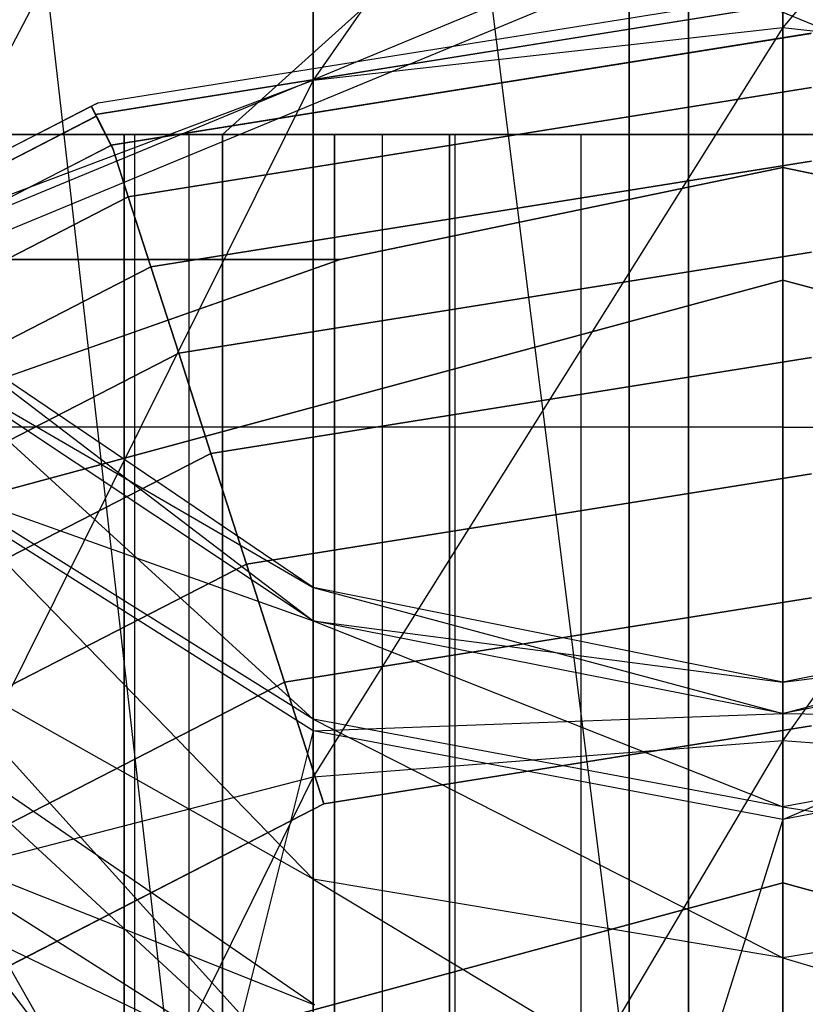
# Model space of a CAD drawing. Extents: x -2230 to 5741, y 0 to 4946.
# Drawn here: x 790 to 796, y 3050 to 3057 of the extents above; entities that cross this region are included whole.
import ezdxf

# ---------------------------------------------------------------- set-up
doc = ezdxf.new("R2010")
doc.units = 0
doc.layers.get('0').update_dxf_attribs({"linetype": 'CONTINUOUS'})

msp = doc.modelspace()

# ---------------------------------------------------------------- linework, layer by layer
at = {"color": 0}
for p, q in [((795.720689, 3067.501026, 1317.264318), (795.720689, 3041.268845, 1375.848169)), ((795.720689, 3067.501026, 1182.735682), (795.720689, 3041.268845, 1124.151831)), ((792.500037, 3066.89421, 1317.037208), (792.500037, 3041.268845, 1374.265868)), ((792.500037, 3066.89421, 1317.037208), (795.720689, 3041.268845, 1375.848169)), ((792.500037, 3066.89421, 1182.962792), (792.500037, 3041.268845, 1125.734132)), ((792.500037, 3066.89421, 1182.962792), (795.720689, 3041.268845, 1124.151831)), ((789.7697, 3065.166144, 1316.390455), (792.500037, 3041.268845, 1374.265868)), ((789.7697, 3065.166144, 1183.609545), (792.500037, 3041.268845, 1125.734132)), ((795.720689, 3061.279967, 1286.686438), (792.500037, 3056.630532, 1283.705065)), ((795.720689, 3061.279967, 1213.313562), (792.500037, 3056.630532, 1216.294935)), ((795.720689, 3056.991483, 1283.164481), (795.720689, 3061.279967, 1286.686438)), ((795.720689, 3056.991483, 1216.835519), (795.720689, 3061.279967, 1213.313562)), ((792.500037, 3060.820563, 1287.146166), (789.7697, 3055.602629, 1285.244517)), ((792.500037, 3060.820563, 1212.853834), (789.7697, 3055.602629, 1214.755483)), ((792.500037, 3056.630532, 1283.705065), (792.500037, 3060.820563, 1287.146166)), ((792.500037, 3056.630532, 1216.294935), (792.500037, 3060.820563, 1212.853834)), ((798.941341, 3060.820563, 1287.146166), (795.720689, 3056.991483, 1283.164481)), ((798.941341, 3060.820563, 1212.853834), (795.720689, 3056.991483, 1216.835519)), ((791.876783, 3056.258246, 2081.455574), (793.542476, 3057.757186, 2075.177056)), ((791.876783, 3056.258246, 2052.477799), (793.542476, 3057.757186, 2058.756317)), ((791.876783, 3056.258246, 416.776787), (793.542476, 3057.757186, 423.055305)), ((791.876783, 3056.258246, 445.754562), (793.542476, 3057.757186, 439.476044)), ((795.720689, 3057.757186, 2066.966687), (795.720689, 3056.258246, 2066.966687)), ((795.720689, 3057.757186, 2066.966687), (795.720689, 3056.258246, 2066.966687)), ((795.720689, 3057.757186, 2066.966687), (795.720689, 3056.258246, 2066.966687)), ((795.720689, 3057.757186, 2066.966687), (795.720689, 3056.258246, 2066.966687)), ((795.720689, 3057.757186, 2066.966687), (795.720689, 3056.258246, 2066.966687)), ((795.720689, 3057.757186, 2066.966687), (795.720689, 3056.258246, 2066.966687)), ((795.720689, 3057.757186, 2066.966687), (795.720689, 3056.258246, 2066.966687)), ((795.720689, 3057.757186, 2066.966687), (795.720689, 3056.258246, 2066.966687)), ((795.720689, 3057.757186, 2066.966687), (795.720689, 3056.258246, 2066.966687)), ((795.720689, 3057.757186, 2066.966687), (795.720689, 3056.258246, 2066.966687)), ((795.720689, 3057.757186, 2066.966687), (795.720689, 3056.258246, 2066.966687)), ((795.720689, 3057.757186, 2066.966687), (795.720689, 3056.258246, 2066.966687)), ((795.720689, 3056.258246, 2051.966687), (795.720689, 3057.757186, 2058.466687)), ((795.720689, 3057.757186, 2066.966687), (795.720689, 3056.258246, 2066.966687)), ((795.720689, 3057.757186, 2066.966687), (795.720689, 3056.258246, 2066.966687)), ((795.720689, 3057.757186, 2066.966687), (795.720689, 3056.258246, 2066.966687)), ((795.720689, 3057.757186, 2066.966687), (795.720689, 3056.258246, 2066.966687)), ((795.720689, 3057.757186, 2066.966687), (795.720689, 3056.258246, 2066.966687)), ((795.720689, 3057.757186, 2066.966687), (795.720689, 3056.258246, 2066.966687)), ((795.720689, 3057.757186, 2066.966687), (795.720689, 3056.258246, 2066.966687)), ((795.720689, 3057.757186, 2066.966687), (795.720689, 3056.258246, 2066.966687)), ((795.720689, 3057.757186, 2066.966687), (795.720689, 3056.258246, 2066.966687)), ((795.720689, 3057.757186, 2066.966687), (795.720689, 3056.258246, 2066.966687)), ((795.720689, 3057.757186, 2066.966687), (795.720689, 3056.258246, 2066.966687)), ((795.720689, 3057.757186, 2066.966687), (795.720689, 3056.258246, 2066.966687)), ((795.720689, 3056.258246, 2081.966687), (795.720689, 3057.757186, 2075.466687)), ((795.720689, 3057.757186, 431.265675), (795.720689, 3056.258246, 431.265675)), ((795.720689, 3057.757186, 431.265675), (795.720689, 3056.258246, 431.265675)), ((795.720689, 3057.757186, 431.265675), (795.720689, 3056.258246, 431.265675)), ((795.720689, 3057.757186, 431.265675), (795.720689, 3056.258246, 431.265675)), ((795.720689, 3057.757186, 431.265675), (795.720689, 3056.258246, 431.265675)), ((795.720689, 3057.757186, 431.265675), (795.720689, 3056.258246, 431.265675)), ((795.720689, 3057.757186, 431.265675), (795.720689, 3056.258246, 431.265675)), ((795.720689, 3057.757186, 431.265675), (795.720689, 3056.258246, 431.265675)), ((795.720689, 3057.757186, 431.265675), (795.720689, 3056.258246, 431.265675)), ((795.720689, 3057.757186, 431.265675), (795.720689, 3056.258246, 431.265675)), ((795.720689, 3057.757186, 431.265675), (795.720689, 3056.258246, 431.265675)), ((795.720689, 3057.757186, 431.265675), (795.720689, 3056.258246, 431.265675)), ((795.720689, 3056.258246, 446.265675), (795.720689, 3057.757186, 439.765675)), ((795.720689, 3057.757186, 431.265675), (795.720689, 3056.258246, 431.265675)), ((795.720689, 3057.757186, 431.265675), (795.720689, 3056.258246, 431.265675)), ((795.720689, 3057.757186, 431.265675), (795.720689, 3056.258246, 431.265675)), ((795.720689, 3057.757186, 431.265675), (795.720689, 3056.258246, 431.265675)), ((795.720689, 3057.757186, 431.265675), (795.720689, 3056.258246, 431.265675)), ((795.720689, 3057.757186, 431.265675), (795.720689, 3056.258246, 431.265675)), ((795.720689, 3057.757186, 431.265675), (795.720689, 3056.258246, 431.265675)), ((795.720689, 3057.757186, 431.265675), (795.720689, 3056.258246, 431.265675)), ((795.720689, 3057.757186, 431.265675), (795.720689, 3056.258246, 431.265675)), ((795.720689, 3057.757186, 431.265675), (795.720689, 3056.258246, 431.265675)), ((795.720689, 3057.757186, 431.265675), (795.720689, 3056.258246, 431.265675)), ((795.720689, 3057.757186, 431.265675), (795.720689, 3056.258246, 431.265675)), ((795.720689, 3056.258246, 416.265675), (795.720689, 3057.757186, 422.765675)), ((794.668308, 3057.532301, 1946.056245), (783.168308, 3052.768845, 1946.056245)), ((794.668308, 3057.532301, 1978.583156), (783.168308, 3052.768845, 1978.583156)), ((794.668308, 3057.532301, 549.937412), (783.168308, 3052.768845, 549.937412)), ((794.668308, 3057.532301, 517.4105), (783.168308, 3052.768845, 517.4105)), ((795.07357, 3057.532301, 1687.104584), (783.57357, 3052.768845, 1687.104584)), ((795.07357, 3057.532301, 1719.631496), (783.57357, 3052.768845, 1719.631496)), ((795.07357, 3057.532301, 812.895416), (783.57357, 3052.768845, 812.895416)), ((795.07357, 3057.532301, 780.368504), (783.57357, 3052.768845, 780.368504)), ((794.668308, 3050.070564, 1941.070471), (794.668308, 3057.532301, 1946.056245)), ((806.168308, 3052.768845, 1946.056245), (794.668308, 3057.532301, 1946.056245)), ((806.168308, 3052.768845, 1978.583156), (794.668308, 3057.532301, 1978.583156)), ((794.668308, 3057.532301, 1978.583156), (794.668308, 3050.070564, 1983.56893)), ((794.668308, 3050.070564, 554.923185), (794.668308, 3057.532301, 549.937412)), ((806.168308, 3052.768845, 549.937412), (794.668308, 3057.532301, 549.937412)), ((806.168308, 3052.768845, 517.4105), (794.668308, 3057.532301, 517.4105)), ((794.668308, 3057.532301, 517.4105), (794.668308, 3050.070564, 512.424726)), ((795.07357, 3050.070564, 1682.11881), (795.07357, 3057.532301, 1687.104584)), ((795.07357, 3057.532301, 1719.631496), (795.07357, 3050.070564, 1724.617269)), ((795.07357, 3050.070564, 817.88119), (795.07357, 3057.532301, 812.895416)), ((795.07357, 3057.532301, 780.368504), (795.07357, 3050.070564, 775.382731)), ((791.023319, 3056.474997, 1387.005807), (795.874921, 3057.250539, 1387.005807)), ((791.023319, 3056.474997, 1112.994193), (795.874921, 3057.250539, 1112.994193)), ((791.023319, 3056.474997, 1362.005807), (795.867241, 3057.249311, 1362.005807)), ((791.023319, 3056.474997, 1137.994193), (795.867241, 3057.249311, 1137.994193)), ((795.886687, 3057.175566, 1387.874048), (791.005101, 3056.395231, 1387.874048)), ((795.886687, 3057.175566, 1112.125952), (791.005101, 3056.395231, 1112.125952)), ((791.007224, 3056.39557, 1361.137566), (795.879006, 3057.174338, 1361.137566)), ((791.007224, 3056.39557, 1138.862434), (795.879006, 3057.174338, 1138.862434)), ((792.500037, 3056.630532, 1283.705065), (795.720689, 3056.991483, 1283.164481)), ((795.720689, 3056.991483, 1283.164481), (792.500037, 3051.850159, 1281.148095)), ((792.500037, 3056.630532, 1216.294935), (795.720689, 3056.991483, 1216.835519)), ((795.720689, 3056.991483, 1216.835519), (792.500037, 3051.850159, 1218.851905)), ((795.720689, 3052.098787, 1280.547431), (795.720689, 3056.991483, 1283.164481)), ((795.720689, 3056.991483, 1283.164481), (798.941341, 3056.630532, 1283.705065)), ((795.720689, 3052.098787, 1219.452569), (795.720689, 3056.991483, 1216.835519)), ((795.720689, 3056.991483, 1216.835519), (798.941341, 3056.630532, 1216.294935)), ((795.918712, 3056.952459, 1388.715907), (791.111716, 3056.184047, 1388.715907)), ((795.918712, 3056.952459, 1111.284093), (791.111716, 3056.184047, 1111.284093)), ((791.113838, 3056.184387, 1360.295706), (795.913945, 3056.951697, 1360.295706)), ((791.113838, 3056.184387, 1139.704294), (795.913945, 3056.951697, 1139.704294)), ((789.7697, 3055.602629, 1285.244517), (792.500037, 3056.630532, 1283.705065)), ((792.500037, 3056.630532, 1283.705065), (789.7697, 3051.142128, 1282.858643)), ((789.7697, 3055.602629, 1214.755483), (792.500037, 3056.630532, 1216.294935)), ((792.500037, 3056.630532, 1216.294935), (789.7697, 3051.142128, 1217.141357)), ((792.500037, 3051.850159, 1281.148095), (792.500037, 3056.630532, 1283.705065)), ((792.500037, 3051.850159, 1218.851905), (792.500037, 3056.630532, 1216.294935)), ((798.941341, 3056.630532, 1283.705065), (795.720689, 3052.098787, 1280.547431)), ((798.941341, 3056.630532, 1216.294935), (795.720689, 3052.098787, 1219.452569)), ((791.230829, 3055.830424, 1359.505807), (795.918712, 3056.579795, 1359.505807)), ((795.918712, 3056.579795, 1389.505807), (791.230829, 3055.830424, 1389.505807)), ((791.230829, 3055.830424, 1140.494193), (795.918712, 3056.579795, 1140.494193)), ((795.918712, 3056.579795, 1110.494193), (791.230829, 3055.830424, 1110.494193)), ((786.607121, 3054.20397, 1362.005807), (790.978707, 3056.452055, 1362.005807)), ((786.607121, 3054.20397, 1137.994193), (790.978707, 3056.452055, 1137.994193)), ((786.607121, 3054.20397, 1387.005807), (790.976886, 3056.451119, 1387.005807)), ((786.607121, 3054.20397, 1112.994193), (790.976886, 3056.451119, 1112.994193)), ((790.976886, 3056.451119, 1387.19171), (791.023319, 3056.474997, 1387.005807)), ((790.976886, 3056.451119, 1112.80829), (791.023319, 3056.474997, 1112.994193)), ((790.976886, 3056.451119, 1387.005807), (790.976886, 3056.451119, 1387.19171)), ((791.011031, 3056.383485, 1387.874048), (790.976886, 3056.451119, 1387.005807)), ((790.976886, 3056.451119, 1387.19171), (791.005101, 3056.395231, 1387.874048)), ((790.976886, 3056.451119, 1112.994193), (790.976886, 3056.451119, 1112.80829)), ((791.011031, 3056.383485, 1112.125952), (790.976886, 3056.451119, 1112.994193)), ((790.976886, 3056.451119, 1112.80829), (791.005101, 3056.395231, 1112.125952)), ((791.023319, 3056.474997, 1362.005807), (790.978707, 3056.452055, 1361.827195)), ((791.023319, 3056.474997, 1137.994193), (790.978707, 3056.452055, 1138.172805)), ((790.978707, 3056.452055, 1362.005807), (791.012852, 3056.384421, 1361.137566)), ((790.978707, 3056.452055, 1361.827195), (790.978707, 3056.452055, 1362.005807)), ((791.007224, 3056.39557, 1361.137566), (790.978707, 3056.452055, 1361.827195)), ((790.978707, 3056.452055, 1137.994193), (791.012852, 3056.384421, 1138.862434)), ((790.978707, 3056.452055, 1138.172805), (790.978707, 3056.452055, 1137.994193)), ((791.007224, 3056.39557, 1138.862434), (790.978707, 3056.452055, 1138.172805)), ((791.023319, 3056.474997, 1387.005807), (791.023319, 3056.474997, 1362.005807)), ((791.023319, 3056.474997, 1112.994193), (791.023319, 3056.474997, 1137.994193)), ((786.615629, 3054.123153, 1361.137566), (791.012852, 3056.384421, 1361.137566)), ((786.615629, 3054.123153, 1138.862434), (791.012852, 3056.384421, 1138.862434)), ((791.011031, 3056.383485, 1387.874048), (786.616132, 3054.123411, 1387.874048)), ((791.011031, 3056.383485, 1112.125952), (786.616132, 3054.123411, 1112.125952)), ((791.005101, 3056.395231, 1387.874048), (791.111716, 3056.184047, 1388.715907)), ((791.005101, 3056.395231, 1112.125952), (791.111716, 3056.184047, 1111.284093)), ((791.113838, 3056.184387, 1360.295706), (791.007224, 3056.39557, 1361.137566)), ((791.113838, 3056.184387, 1139.704294), (791.007224, 3056.39557, 1138.862434)), ((791.112428, 3056.182637, 1388.715907), (791.011031, 3056.383485, 1387.874048)), ((791.112428, 3056.182637, 1111.284093), (791.011031, 3056.383485, 1112.125952)), ((791.012852, 3056.384421, 1361.137566), (791.114249, 3056.183574, 1360.295706)), ((791.012852, 3056.384421, 1138.862434), (791.114249, 3056.183574, 1139.704294)), ((795.720689, 3056.258246, 2097.966687), (778.393693, 3056.258246, 2097.966687)), ((795.720689, 3056.258246, 400.265675), (778.393693, 3056.258246, 400.265675)), ((795.720689, 3056.258246, 2066.966687), (780.868978, 3056.258246, 2066.966687)), ((795.720689, 3056.258246, 431.265675), (780.868978, 3056.258246, 431.265675)), ((795.720689, 3056.258246, 2066.966687), (781.375038, 3056.258246, 2070.848972)), ((795.720689, 3056.258246, 2066.966687), (781.375038, 3056.258246, 2063.084401)), ((795.720689, 3056.258246, 431.265675), (781.375038, 3056.258246, 427.383389)), ((795.720689, 3056.258246, 431.265675), (781.375038, 3056.258246, 435.14796)), ((795.720689, 3056.258246, 2066.966687), (782.85873, 3056.258246, 2074.466687)), ((795.720689, 3056.258246, 2066.966687), (782.85873, 3056.258246, 2059.466687)), ((795.720689, 3056.258246, 431.265675), (782.85873, 3056.258246, 423.765675)), ((795.720689, 3056.258246, 431.265675), (782.85873, 3056.258246, 438.765675)), ((795.720689, 3056.258246, 2066.966687), (785.218943, 3056.258246, 2077.573288)), ((795.720689, 3056.258246, 2066.966687), (785.218943, 3056.258246, 2056.360085)), ((795.720689, 3056.258246, 431.265675), (785.218943, 3056.258246, 420.659073)), ((795.720689, 3056.258246, 431.265675), (785.218943, 3056.258246, 441.872276)), ((788.294833, 3056.258246, 2053.976306), (791.876783, 3056.258246, 2052.477799)), ((795.720689, 3056.258246, 2066.966687), (788.294833, 3056.258246, 2079.957068)), ((791.876783, 3056.258246, 2081.455574), (788.294833, 3056.258246, 2079.957068)), ((795.720689, 3056.258246, 2066.966687), (788.294833, 3056.258246, 2053.976306)), ((788.294833, 3056.258246, 2053.976306), (791.876783, 3056.258246, 2052.477799)), ((791.876783, 3056.258246, 445.754562), (788.294833, 3056.258246, 444.256056)), ((795.720689, 3056.258246, 431.265675), (788.294833, 3056.258246, 418.275294)), ((791.876783, 3056.258246, 416.776787), (788.294833, 3056.258246, 418.275294)), ((795.720689, 3056.258246, 431.265675), (788.294833, 3056.258246, 444.256056)), ((788.294833, 3056.258246, 444.256056), (791.876783, 3056.258246, 445.754562)), ((789.078802, 3056.258246, 2080.383094), (791.2028, 3056.258246, 2081.25581)), ((791.2028, 3056.258246, 416.976551), (789.078802, 3056.258246, 417.849267)), ((791.273799, 3056.258246, 2052.654862), (789.178903, 3056.258246, 2053.500203)), ((789.272994, 3056.258246, 2046.507954), (795.720689, 3056.258246, 2044.76305)), ((795.720689, 3056.258246, 453.469312), (789.272994, 3056.258246, 451.724407)), ((792.645564, 3056.258246, 2078.557796), (789.780004, 3056.258246, 2077.358991)), ((792.645564, 3056.258246, 2055.375577), (789.780004, 3056.258246, 2056.574382)), ((789.780004, 3056.258246, 420.87337), (792.645564, 3056.258246, 419.674565)), ((789.780004, 3056.258246, 441.65798), (792.645564, 3056.258246, 442.856785)), ((790.376388, 3056.258246, 441.983195), (791.647594, 3056.258246, 442.538516)), ((791.2028, 3046.265312, 2081.25581), (791.2028, 3056.258246, 2081.25581)), ((791.2028, 3056.258246, 2081.25581), (793.434495, 3056.258246, 2081.787902)), ((791.2028, 3056.258246, 416.976551), (791.2028, 3046.265312, 416.976551)), ((793.434495, 3056.258246, 416.444459), (791.2028, 3056.258246, 416.976551)), ((793.471295, 3056.258246, 2052.139729), (791.273799, 3056.258246, 2052.654862)), ((791.273799, 3056.258246, 2052.654862), (791.273799, 3041.268845, 2052.654862)), ((791.647594, 3056.258246, 442.538516), (792.974148, 3056.258246, 442.940653)), ((791.647594, 3041.268845, 442.538516), (791.647594, 3056.258246, 442.538516)), ((791.876783, 3056.258246, 2052.477799), (795.720689, 3056.258246, 2051.966687)), ((791.876783, 3046.265312, 2052.477799), (791.876783, 3056.258246, 2052.477799)), ((795.720689, 3056.258246, 2066.966687), (791.876783, 3056.258246, 2081.455574)), ((795.720689, 3056.258246, 2081.966687), (791.876783, 3056.258246, 2081.455574)), ((795.720689, 3056.258246, 2066.966687), (791.876783, 3056.258246, 2052.477799)), ((791.876783, 3056.258246, 2052.477799), (795.720689, 3056.258246, 2051.966687)), ((795.720689, 3056.258246, 446.265675), (791.876783, 3056.258246, 445.754562)), ((791.876783, 3056.258246, 445.754562), (791.876783, 3046.265312, 445.754562)), ((795.720689, 3056.258246, 431.265675), (791.876783, 3056.258246, 416.776787)), ((795.720689, 3056.258246, 416.265675), (791.876783, 3056.258246, 416.776787)), ((795.720689, 3056.258246, 431.265675), (791.876783, 3056.258246, 445.754562)), ((791.876783, 3056.258246, 445.754562), (795.720689, 3056.258246, 446.265675)), ((792.645564, 3046.265312, 2078.557796), (792.645564, 3056.258246, 2078.557796)), ((795.720689, 3056.258246, 2078.966687), (792.645564, 3056.258246, 2078.557796)), ((795.720689, 3056.258246, 2054.966687), (792.645564, 3056.258246, 2055.375577)), ((792.645564, 3046.265312, 2055.375577), (792.645564, 3056.258246, 2055.375577)), ((792.645564, 3056.258246, 419.674565), (792.645564, 3046.265312, 419.674565)), ((792.645564, 3056.258246, 419.674565), (795.720689, 3056.258246, 419.265675)), ((792.645564, 3056.258246, 442.856785), (795.720689, 3056.258246, 443.265675)), ((792.645564, 3056.258246, 442.856785), (792.645564, 3046.265312, 442.856785)), ((792.974148, 3056.258246, 442.940653), (794.338024, 3056.258246, 443.184142)), ((792.974148, 3041.268845, 442.940653), (792.974148, 3056.258246, 442.940653)), ((793.434495, 3046.265312, 2081.787902), (793.434495, 3056.258246, 2081.787902)), ((793.434495, 3056.258246, 2081.787902), (795.720689, 3056.258246, 2081.966687)), ((793.434495, 3056.258246, 416.444459), (793.434495, 3046.265312, 416.444459)), ((795.720689, 3056.258246, 416.265675), (793.434495, 3056.258246, 416.444459)), ((795.720689, 3056.258246, 2051.966687), (793.471295, 3056.258246, 2052.139729)), ((793.471295, 3056.258246, 2052.139729), (793.471295, 3041.268845, 2052.139729)), ((794.338024, 3056.258246, 443.184142), (795.720689, 3056.258246, 443.265675)), ((794.338024, 3041.268845, 443.184142), (794.338024, 3056.258246, 443.184142)), ((795.720689, 3056.258246, 2044.76305), (802.168384, 3056.258246, 2046.507954)), ((797.970083, 3056.258246, 2052.139729), (795.720689, 3056.258246, 2051.966687)), ((795.720689, 3056.258246, 2051.966687), (795.720689, 3041.268845, 2051.966687)), ((795.720689, 3056.030999, 2044.466687), (795.720689, 3056.258246, 2044.76305)), ((795.720689, 3046.265312, 2078.966687), (795.720689, 3056.258246, 2078.966687)), ((798.795814, 3056.258246, 2078.557796), (795.720689, 3056.258246, 2078.966687)), ((795.720689, 3046.265312, 2081.966687), (795.720689, 3056.258246, 2081.966687)), ((795.720689, 3056.258246, 2081.966687), (798.006883, 3056.258246, 2081.787902)), ((795.720689, 3056.258246, 2051.966687), (799.564595, 3056.258246, 2052.477799)), ((798.795814, 3056.258246, 2055.375577), (795.720689, 3056.258246, 2054.966687)), ((795.720689, 3046.265312, 2051.966687), (795.720689, 3056.258246, 2051.966687)), ((795.720689, 3046.265312, 2054.966687), (795.720689, 3056.258246, 2054.966687)), ((795.720689, 3056.258246, 2066.966687), (795.720689, 3056.258246, 2066.966687)), ((795.720689, 3056.258246, 2066.966687), (795.720689, 3056.258246, 2066.966687)), ((795.720689, 3056.258246, 2066.966687), (795.720689, 3056.258246, 2066.966687)), ((795.720689, 3056.258246, 2066.966687), (795.720689, 3056.258246, 2066.966687)), ((795.720689, 3056.258246, 2066.966687), (795.720689, 3056.258246, 2066.966687)), ((795.720689, 3056.258246, 2066.966687), (795.720689, 3056.258246, 2066.966687)), ((795.720689, 3056.258246, 2066.966687), (795.720689, 3056.258246, 2066.966687)), ((795.720689, 3056.258246, 2066.966687), (795.720689, 3056.258246, 2066.966687)), ((795.720689, 3056.258246, 2066.966687), (795.720689, 3056.258246, 2066.966687)), ((795.720689, 3056.258246, 2066.966687), (795.720689, 3056.258246, 2066.966687)), ((795.720689, 3056.258246, 2066.966687), (795.720689, 3056.258246, 2066.966687)), ((795.720689, 3056.258246, 2066.966687), (795.720689, 3056.258246, 2066.966687)), ((795.720689, 3056.258246, 2066.966687), (795.720689, 3056.258246, 2051.966687)), ((795.720689, 3056.258246, 2066.966687), (795.720689, 3056.258246, 2066.966687)), ((795.720689, 3056.258246, 2066.966687), (799.564595, 3056.258246, 2052.477799)), ((795.720689, 3056.258246, 2051.966687), (799.564595, 3056.258246, 2052.477799)), ((795.720689, 3056.258246, 2066.966687), (795.720689, 3056.258246, 2066.966687)), ((795.720689, 3056.258246, 2066.966687), (803.146545, 3056.258246, 2053.976306)), ((795.720689, 3056.258246, 2066.966687), (795.720689, 3056.258246, 2066.966687)), ((795.720689, 3056.258246, 2066.966687), (806.222435, 3056.258246, 2056.360085)), ((795.720689, 3056.258246, 2066.966687), (795.720689, 3056.258246, 2066.966687)), ((795.720689, 3056.258246, 2066.966687), (808.582648, 3056.258246, 2059.466687)), ((795.720689, 3056.258246, 2066.966687), (795.720689, 3056.258246, 2066.966687)), ((795.720689, 3056.258246, 2066.966687), (810.06634, 3056.258246, 2063.084401)), ((795.720689, 3056.258246, 2066.966687), (795.720689, 3056.258246, 2066.966687)), ((795.720689, 3056.258246, 2066.966687), (810.5724, 3056.258246, 2066.966687)), ((795.720689, 3056.258246, 2066.966687), (795.720689, 3056.258246, 2066.966687)), ((795.720689, 3056.258246, 2066.966687), (810.06634, 3056.258246, 2070.848972)), ((795.720689, 3056.258246, 2066.966687), (795.720689, 3056.258246, 2066.966687)), ((795.720689, 3056.258246, 2066.966687), (808.582648, 3056.258246, 2074.466687)), ((795.720689, 3056.258246, 2066.966687), (795.720689, 3056.258246, 2066.966687)), ((795.720689, 3056.258246, 2066.966687), (806.222435, 3056.258246, 2077.573288)), ((795.720689, 3056.258246, 2066.966687), (795.720689, 3056.258246, 2066.966687)), ((795.720689, 3056.258246, 2066.966687), (803.146545, 3056.258246, 2079.957068)), ((795.720689, 3056.258246, 2066.966687), (795.720689, 3056.258246, 2066.966687)), ((795.720689, 3056.258246, 2066.966687), (799.564595, 3056.258246, 2081.455574)), ((795.720689, 3056.258246, 2066.966687), (795.720689, 3056.258246, 2066.966687)), ((795.720689, 3056.258246, 2066.966687), (795.720689, 3056.258246, 2081.966687)), ((799.564595, 3056.258246, 2081.455574), (795.720689, 3056.258246, 2081.966687)), ((795.720689, 3056.258246, 2097.966687), (795.720689, 3054.250047, 2105.466687)), ((795.720689, 3054.250047, 2090.466687), (795.720689, 3056.258246, 2097.966687)), ((795.720689, 3056.258246, 2097.966687), (813.047685, 3056.258246, 2097.966687)), ((795.720689, 3041.268845, 2097.966687), (795.720689, 3056.258246, 2097.966687)), ((795.720689, 3056.258246, 2097.966687), (795.720689, 3054.250047, 2105.466687)), ((795.720689, 3054.250047, 2090.466687), (795.720689, 3056.258246, 2097.966687)), ((795.720689, 3041.268845, 2097.966687), (795.720689, 3056.258246, 2097.966687)), ((795.720689, 3056.258246, 443.265675), (797.103354, 3056.258246, 443.184142)), ((802.168384, 3056.258246, 451.724407), (795.720689, 3056.258246, 453.469312)), ((795.720689, 3041.268845, 443.265675), (795.720689, 3056.258246, 443.265675)), ((795.720689, 3056.258246, 453.469312), (795.720689, 3056.030999, 453.765675)), ((795.720689, 3056.258246, 419.265675), (795.720689, 3046.265312, 419.265675)), ((795.720689, 3056.258246, 419.265675), (798.795814, 3056.258246, 419.674565)), ((795.720689, 3056.258246, 416.265675), (795.720689, 3046.265312, 416.265675)), ((798.006883, 3056.258246, 416.444459), (795.720689, 3056.258246, 416.265675)), ((795.720689, 3056.258246, 443.265675), (798.795814, 3056.258246, 442.856785)), ((799.564595, 3056.258246, 445.754562), (795.720689, 3056.258246, 446.265675)), ((795.720689, 3056.258246, 446.265675), (795.720689, 3046.265312, 446.265675)), ((795.720689, 3056.258246, 443.265675), (795.720689, 3046.265312, 443.265675)), ((795.720689, 3056.258246, 431.265675), (795.720689, 3056.258246, 431.265675)), ((795.720689, 3056.258246, 431.265675), (795.720689, 3056.258246, 431.265675)), ((795.720689, 3056.258246, 431.265675), (795.720689, 3056.258246, 431.265675)), ((795.720689, 3056.258246, 431.265675), (795.720689, 3056.258246, 431.265675)), ((795.720689, 3056.258246, 431.265675), (795.720689, 3056.258246, 431.265675)), ((795.720689, 3056.258246, 431.265675), (795.720689, 3056.258246, 431.265675)), ((795.720689, 3056.258246, 431.265675), (795.720689, 3056.258246, 431.265675)), ((795.720689, 3056.258246, 431.265675), (795.720689, 3056.258246, 431.265675)), ((795.720689, 3056.258246, 431.265675), (795.720689, 3056.258246, 431.265675)), ((795.720689, 3056.258246, 431.265675), (795.720689, 3056.258246, 431.265675)), ((795.720689, 3056.258246, 431.265675), (795.720689, 3056.258246, 431.265675)), ((795.720689, 3056.258246, 431.265675), (795.720689, 3056.258246, 431.265675)), ((795.720689, 3056.258246, 431.265675), (795.720689, 3056.258246, 446.265675)), ((795.720689, 3056.258246, 431.265675), (795.720689, 3056.258246, 431.265675)), ((795.720689, 3056.258246, 431.265675), (799.564595, 3056.258246, 445.754562)), ((795.720689, 3056.258246, 446.265675), (799.564595, 3056.258246, 445.754562)), ((795.720689, 3056.258246, 431.265675), (795.720689, 3056.258246, 431.265675)), ((795.720689, 3056.258246, 431.265675), (803.146545, 3056.258246, 444.256056)), ((795.720689, 3056.258246, 431.265675), (795.720689, 3056.258246, 431.265675)), ((795.720689, 3056.258246, 431.265675), (806.222435, 3056.258246, 441.872276)), ((795.720689, 3056.258246, 431.265675), (795.720689, 3056.258246, 431.265675)), ((795.720689, 3056.258246, 431.265675), (808.582648, 3056.258246, 438.765675)), ((795.720689, 3056.258246, 431.265675), (795.720689, 3056.258246, 431.265675)), ((795.720689, 3056.258246, 431.265675), (810.06634, 3056.258246, 435.14796)), ((795.720689, 3056.258246, 431.265675), (795.720689, 3056.258246, 431.265675)), ((795.720689, 3056.258246, 431.265675), (810.5724, 3056.258246, 431.265675)), ((795.720689, 3056.258246, 431.265675), (795.720689, 3056.258246, 431.265675)), ((795.720689, 3056.258246, 431.265675), (810.06634, 3056.258246, 427.383389)), ((795.720689, 3056.258246, 431.265675), (795.720689, 3056.258246, 431.265675)), ((795.720689, 3056.258246, 431.265675), (808.582648, 3056.258246, 423.765675)), ((795.720689, 3056.258246, 431.265675), (795.720689, 3056.258246, 431.265675)), ((795.720689, 3056.258246, 431.265675), (806.222435, 3056.258246, 420.659073)), ((795.720689, 3056.258246, 431.265675), (795.720689, 3056.258246, 431.265675)), ((795.720689, 3056.258246, 431.265675), (803.146545, 3056.258246, 418.275294)), ((795.720689, 3056.258246, 431.265675), (795.720689, 3056.258246, 431.265675)), ((795.720689, 3056.258246, 431.265675), (799.564595, 3056.258246, 416.776787)), ((795.720689, 3056.258246, 431.265675), (795.720689, 3056.258246, 431.265675)), ((795.720689, 3056.258246, 431.265675), (795.720689, 3056.258246, 416.265675)), ((799.564595, 3056.258246, 416.776787), (795.720689, 3056.258246, 416.265675)), ((795.720689, 3054.250047, 392.765675), (795.720689, 3056.258246, 400.265675)), ((795.720689, 3056.258246, 400.265675), (813.047685, 3056.258246, 400.265675)), ((795.720689, 3041.268845, 400.265675), (795.720689, 3056.258246, 400.265675)), ((795.720689, 3056.258246, 400.265675), (795.720689, 3054.250047, 407.765675)), ((795.720689, 3054.250047, 392.765675), (795.720689, 3056.258246, 400.265675)), ((795.720689, 3041.268845, 400.265675), (795.720689, 3056.258246, 400.265675)), ((795.720689, 3056.258246, 400.265675), (795.720689, 3054.250047, 407.765675)), ((786.781685, 3053.955556, 1360.295706), (791.114249, 3056.183574, 1360.295706)), ((786.781685, 3053.955556, 1139.704294), (791.114249, 3056.183574, 1139.704294)), ((791.112428, 3056.182637, 1388.715907), (786.782189, 3053.955815, 1388.715907)), ((791.112428, 3056.182637, 1111.284093), (786.782189, 3053.955815, 1111.284093)), ((791.111716, 3056.184047, 1388.715907), (791.12626, 3056.155237, 1388.781901)), ((791.111716, 3056.184047, 1111.284093), (791.12626, 3056.155237, 1111.218099)), ((791.12626, 3056.155237, 1388.781901), (791.112428, 3056.182637, 1388.715907)), ((791.12626, 3056.155237, 1111.218099), (791.112428, 3056.182637, 1111.284093)), ((791.122223, 3056.167779, 1360.257664), (791.113838, 3056.184387, 1360.295706)), ((791.122223, 3056.167779, 1139.742336), (791.113838, 3056.184387, 1139.704294)), ((791.114249, 3056.183574, 1360.295706), (791.122223, 3056.167779, 1360.257664)), ((791.114249, 3056.183574, 1139.704294), (791.122223, 3056.167779, 1139.742336)), ((791.122223, 3056.167779, 1360.257664), (791.230829, 3055.830424, 1359.505807)), ((791.122223, 3056.167779, 1139.742336), (791.230829, 3055.830424, 1140.494193)), ((791.230829, 3055.830424, 1389.505807), (791.12626, 3056.155237, 1388.781901)), ((791.230829, 3055.830424, 1110.494193), (791.12626, 3056.155237, 1111.218099)), ((791.385688, 3055.3494, 1358.791869), (795.918712, 3056.074017, 1358.791869)), ((795.918712, 3056.074017, 1390.219745), (791.385688, 3055.3494, 1390.219745)), ((791.385688, 3055.3494, 1141.208131), (795.918712, 3056.074017, 1141.208131)), ((795.918712, 3056.074017, 1109.780255), (791.385688, 3055.3494, 1109.780255)), ((792.684647, 3055.400988, 2044.466687), (795.720689, 3056.030999, 2044.466687)), ((795.720689, 3056.030999, 453.765675), (792.684647, 3055.400988, 453.765675)), ((795.720689, 3056.030999, 2044.466687), (798.756731, 3055.400988, 2044.466687)), ((798.756731, 3055.400988, 453.765675), (795.720689, 3056.030999, 453.765675)), ((787.001829, 3053.655664, 1359.505807), (791.230829, 3055.830424, 1359.505807)), ((791.230829, 3055.830424, 1389.505807), (787.001829, 3053.655664, 1389.505807)), ((787.001829, 3053.655664, 1140.494193), (791.230829, 3055.830424, 1140.494193)), ((791.230829, 3055.830424, 1110.494193), (787.001829, 3053.655664, 1110.494193)), ((791.230829, 3055.830424, 1359.505807), (791.385688, 3055.3494, 1358.791869)), ((791.385688, 3055.3494, 1390.219745), (791.230829, 3055.830424, 1389.505807)), ((791.230829, 3055.830424, 1140.494193), (791.385688, 3055.3494, 1141.208131)), ((791.385688, 3055.3494, 1109.780255), (791.230829, 3055.830424, 1110.494193)), ((791.576598, 3054.756392, 1358.175585), (795.918712, 3055.450492, 1358.175585)), ((795.918712, 3055.450492, 1390.836029), (791.576598, 3054.756392, 1390.836029)), ((791.576598, 3054.756392, 1141.824415), (795.918712, 3055.450492, 1141.824415)), ((795.918712, 3055.450492, 1109.163971), (791.576598, 3054.756392, 1109.163971)), ((787.296387, 3053.246481, 1358.791869), (791.385688, 3055.3494, 1358.791869)), ((791.385688, 3055.3494, 1390.219745), (787.296387, 3053.246481, 1390.219745)), ((787.296387, 3053.246481, 1141.208131), (791.385688, 3055.3494, 1141.208131)), ((791.385688, 3055.3494, 1109.780255), (787.296387, 3053.246481, 1109.780255)), ((788.106119, 3053.787351, 2044.466687), (792.684647, 3055.400988, 2044.466687)), ((792.684647, 3055.400988, 453.765675), (788.106119, 3053.787351, 453.765675)), ((788.719525, 3055.400988, 2045.539746), (792.684647, 3055.400988, 2044.466687)), ((792.684647, 3055.400988, 453.765675), (788.719525, 3055.400988, 452.692615)), ((791.385688, 3055.3494, 1358.791869), (791.576598, 3054.756392, 1358.175585)), ((791.576598, 3054.756392, 1390.836029), (791.385688, 3055.3494, 1390.219745)), ((791.385688, 3055.3494, 1141.208131), (791.576598, 3054.756392, 1141.824415)), ((791.576598, 3054.756392, 1109.163971), (791.385688, 3055.3494, 1109.780255)), ((795.720689, 3055.258952, 2000.466687), (788.78989, 3053.384633, 2000.466687)), ((788.78989, 3053.384633, 1996.466687), (795.720689, 3055.258952, 1996.466687)), ((788.78989, 3053.384633, 2000.466687), (795.720689, 3055.258952, 2000.466687)), ((795.720689, 3055.258952, 2044.466687), (788.78989, 3053.384633, 2044.466687)), ((788.78989, 3053.384633, 497.765675), (795.720689, 3055.258952, 497.765675)), ((795.720689, 3055.258952, 501.765675), (788.78989, 3053.384633, 501.765675)), ((795.720689, 3055.258952, 497.765675), (788.78989, 3053.384633, 497.765675)), ((788.78989, 3053.384633, 453.765675), (795.720689, 3055.258952, 453.765675)), ((795.720689, 3055.258952, 1996.466687), (795.720689, 3055.258952, 2000.466687)), ((802.651488, 3053.384633, 2000.466687), (795.720689, 3055.258952, 2000.466687)), ((795.720689, 3055.258952, 1996.466687), (802.651488, 3053.384633, 1996.466687)), ((795.720689, 3051.120774, 1992.466687), (795.720689, 3055.258952, 1996.466687)), ((795.720689, 3055.258952, 2000.466687), (795.720689, 3055.258952, 2044.466687)), ((795.720689, 3055.258952, 2000.466687), (802.651488, 3053.384633, 2000.466687)), ((802.651488, 3053.384633, 2044.466687), (795.720689, 3055.258952, 2044.466687)), ((795.720689, 3055.258952, 497.765675), (795.720689, 3055.258952, 501.765675)), ((795.720689, 3055.258952, 497.765675), (802.651488, 3053.384633, 497.765675)), ((802.651488, 3053.384633, 501.765675), (795.720689, 3055.258952, 501.765675)), ((795.720689, 3055.258952, 501.765675), (795.720689, 3051.120774, 505.765675)), ((802.651488, 3053.384633, 497.765675), (795.720689, 3055.258952, 497.765675)), ((795.720689, 3055.258952, 497.765675), (795.720689, 3055.258952, 453.765675)), ((802.651488, 3053.384633, 453.765675), (795.720689, 3055.258952, 453.765675)), ((792.500037, 3053.148356, 1306.71171), (789.7697, 3054.998532, 1306.71171)), ((789.7697, 3054.998532, 1306.71171), (792.500037, 3052.920095, 1304.392494)), ((792.500037, 3053.148356, 1193.28829), (789.7697, 3054.998532, 1193.28829)), ((789.7697, 3054.998532, 1193.28829), (792.500037, 3052.920095, 1195.607506)), ((787.65952, 3052.742038, 1358.175585), (791.576598, 3054.756392, 1358.175585)), ((791.576598, 3054.756392, 1390.836029), (787.65952, 3052.742038, 1390.836029)), ((787.65952, 3052.742038, 1141.824415), (791.576598, 3054.756392, 1141.824415)), ((791.576598, 3054.756392, 1109.163971), (787.65952, 3052.742038, 1109.163971)), ((791.576598, 3054.756392, 1358.175585), (791.797758, 3054.069419, 1357.67568)), ((791.797758, 3054.069419, 1391.335934), (791.576598, 3054.756392, 1390.836029)), ((791.576598, 3054.756392, 1141.824415), (791.797758, 3054.069419, 1142.32432)), ((791.797758, 3054.069419, 1108.664066), (791.576598, 3054.756392, 1109.163971)), ((792.500037, 3052.920095, 1304.392494), (789.7697, 3054.734719, 1304.031287)), ((789.7697, 3054.734719, 1304.031287), (792.500037, 3052.244082, 1302.162404)), ((792.500037, 3052.920095, 1309.030927), (789.7697, 3054.734719, 1309.392133)), ((789.7697, 3054.734719, 1309.392133), (792.500037, 3053.148356, 1306.71171)), ((792.500037, 3052.920095, 1195.607506), (789.7697, 3054.734719, 1195.968713)), ((789.7697, 3054.734719, 1195.968713), (792.500037, 3052.244082, 1197.837596)), ((792.500037, 3052.920095, 1190.969073), (789.7697, 3054.734719, 1190.607867)), ((789.7697, 3054.734719, 1190.607867), (792.500037, 3053.148356, 1193.28829)), ((791.797758, 3054.069419, 1357.67568), (795.918712, 3054.728165, 1357.67568)), ((795.918712, 3054.728165, 1391.335934), (791.797758, 3054.069419, 1391.335934)), ((791.797758, 3054.069419, 1142.32432), (795.918712, 3054.728165, 1142.32432)), ((795.918712, 3054.728165, 1108.664066), (791.797758, 3054.069419, 1108.664066)), ((795.720689, 3054.250047, 2105.466687), (778.393693, 3054.250047, 2105.466687)), ((795.720689, 3054.250047, 2090.466687), (778.393693, 3054.250047, 2090.466687)), ((795.720689, 3054.250047, 392.765675), (778.393693, 3054.250047, 392.765675)), ((795.720689, 3054.250047, 407.765675), (778.393693, 3054.250047, 407.765675)), ((795.720689, 3054.250047, 2105.466687), (813.047685, 3054.250047, 2105.466687)), ((795.720689, 3041.268845, 2097.966687), (795.720689, 3054.250047, 2105.466687)), ((795.720689, 3054.250047, 2105.466687), (795.720689, 3048.763546, 2110.957068)), ((795.720689, 3048.763546, 2084.976306), (795.720689, 3054.250047, 2090.466687)), ((795.720689, 3054.250047, 2090.466687), (813.047685, 3054.250047, 2090.466687)), ((795.720689, 3041.268845, 2097.966687), (795.720689, 3054.250047, 2090.466687)), ((795.720689, 3041.268845, 2097.966687), (795.720689, 3054.250047, 2105.466687)), ((795.720689, 3054.250047, 2105.466687), (795.720689, 3048.763546, 2110.957068)), ((795.720689, 3048.763546, 2084.976306), (795.720689, 3054.250047, 2090.466687)), ((795.720689, 3041.268845, 2097.966687), (795.720689, 3054.250047, 2090.466687)), ((795.720689, 3048.763546, 387.275294), (795.720689, 3054.250047, 392.765675)), ((795.720689, 3054.250047, 392.765675), (813.047685, 3054.250047, 392.765675)), ((795.720689, 3041.268845, 400.265675), (795.720689, 3054.250047, 392.765675)), ((795.720689, 3054.250047, 407.765675), (813.047685, 3054.250047, 407.765675)), ((795.720689, 3041.268845, 400.265675), (795.720689, 3054.250047, 407.765675)), ((795.720689, 3054.250047, 407.765675), (795.720689, 3048.763546, 413.256056)), ((795.720689, 3048.763546, 387.275294), (795.720689, 3054.250047, 392.765675)), ((795.720689, 3041.268845, 400.265675), (795.720689, 3054.250047, 392.765675)), ((795.720689, 3041.268845, 400.265675), (795.720689, 3054.250047, 407.765675)), ((795.720689, 3054.250047, 407.765675), (795.720689, 3048.763546, 413.256056)), ((788.080193, 3052.157664, 1357.67568), (791.797758, 3054.069419, 1357.67568)), ((791.797758, 3054.069419, 1391.335934), (788.080193, 3052.157664, 1391.335934)), ((788.080193, 3052.157664, 1142.32432), (791.797758, 3054.069419, 1142.32432)), ((791.797758, 3054.069419, 1108.664066), (788.080193, 3052.157664, 1108.664066)), ((791.797758, 3054.069419, 1357.67568), (792.04245, 3053.309353, 1357.307344)), ((792.04245, 3053.309353, 1391.70427), (791.797758, 3054.069419, 1391.335934)), ((791.797758, 3054.069419, 1142.32432), (792.04245, 3053.309353, 1142.692656)), ((792.04245, 3053.309353, 1108.29573), (791.797758, 3054.069419, 1108.664066)), ((792.500037, 3052.244082, 1302.162404), (789.7697, 3053.953421, 1301.453872)), ((789.7697, 3053.953421, 1301.453872), (792.500037, 3051.146298, 1300.107141)), ((792.500037, 3052.244082, 1197.837596), (789.7697, 3053.953421, 1198.546128)), ((789.7697, 3053.953421, 1198.546128), (792.500037, 3051.146298, 1199.892859)), ((792.04245, 3053.309353, 1357.307344), (795.918712, 3053.928985, 1357.307344)), ((795.918712, 3053.928985, 1391.70427), (792.04245, 3053.309353, 1391.70427)), ((792.04245, 3053.309353, 1142.692656), (795.918712, 3053.928985, 1142.692656)), ((795.918712, 3053.928985, 1108.29573), (792.04245, 3053.309353, 1108.29573)), ((792.500037, 3052.164268, 1311.524315), (789.7697, 3053.892334, 1312.171069)), ((789.7697, 3053.892334, 1312.171069), (792.500037, 3052.920095, 1309.030927)), ((792.500037, 3052.164268, 1188.475685), (789.7697, 3053.892334, 1187.828931)), ((789.7697, 3053.892334, 1187.828931), (792.500037, 3052.920095, 1190.969073)), ((790.839973, 3049.800866, 1992.466687), (788.78989, 3053.384633, 1996.466687)), ((790.839973, 3049.800866, 505.765675), (788.78989, 3053.384633, 501.765675)), ((788.545624, 3051.511113, 1357.307344), (792.04245, 3053.309353, 1357.307344)), ((792.04245, 3053.309353, 1391.70427), (788.545624, 3051.511113, 1391.70427)), ((788.545624, 3051.511113, 1142.692656), (792.04245, 3053.309353, 1142.692656)), ((792.04245, 3053.309353, 1108.29573), (788.545624, 3051.511113, 1108.29573)), ((792.04245, 3053.309353, 1357.307344), (792.303238, 3052.49929, 1357.081768)), ((792.303238, 3052.49929, 1391.929846), (792.04245, 3053.309353, 1391.70427)), ((792.04245, 3053.309353, 1142.692656), (792.303238, 3052.49929, 1142.918232)), ((792.303238, 3052.49929, 1108.070154), (792.04245, 3053.309353, 1108.29573)), ((795.720689, 3052.498661, 1306.71171), (792.500037, 3053.148356, 1306.71171)), ((792.500037, 3053.148356, 1306.71171), (795.720689, 3052.282883, 1304.519333)), ((792.500037, 3052.920095, 1304.392494), (792.500037, 3053.148356, 1306.71171)), ((792.500037, 3053.148356, 1306.71171), (792.500037, 3052.920095, 1309.030927)), ((795.720689, 3052.498661, 1193.28829), (792.500037, 3053.148356, 1193.28829)), ((792.500037, 3053.148356, 1193.28829), (795.720689, 3052.282883, 1195.480667)), ((792.500037, 3052.920095, 1195.607506), (792.500037, 3053.148356, 1193.28829)), ((792.500037, 3053.148356, 1193.28829), (792.500037, 3052.920095, 1190.969073)), ((798.941341, 3053.148356, 1306.71171), (795.720689, 3052.498661, 1306.71171)), ((795.720689, 3052.282883, 1308.904088), (798.941341, 3053.148356, 1306.71171)), ((798.941341, 3053.148356, 1193.28829), (795.720689, 3052.498661, 1193.28829)), ((795.720689, 3052.282883, 1191.095912), (798.941341, 3053.148356, 1193.28829)), ((792.303238, 3052.49929, 1357.081768), (795.918712, 3053.077233, 1357.081768)), ((795.918712, 3053.077233, 1391.929846), (792.303238, 3052.49929, 1391.929846)), ((792.303238, 3052.49929, 1142.918232), (795.918712, 3053.077233, 1142.918232)), ((795.918712, 3053.077233, 1108.070154), (792.303238, 3052.49929, 1108.070154)), ((795.720689, 3052.282883, 1304.519333), (792.500037, 3052.920095, 1304.392494)), ((792.500037, 3052.920095, 1304.392494), (795.720689, 3051.643842, 1302.411207)), ((792.500037, 3052.244082, 1302.162404), (792.500037, 3052.920095, 1304.392494)), ((795.720689, 3052.282883, 1308.904088), (792.500037, 3052.920095, 1309.030927)), ((792.500037, 3052.920095, 1309.030927), (795.720689, 3052.498661, 1306.71171)), ((792.500037, 3052.920095, 1309.030927), (792.500037, 3052.164268, 1311.524315)), ((795.720689, 3052.282883, 1195.480667), (792.500037, 3052.920095, 1195.607506)), ((792.500037, 3052.920095, 1195.607506), (795.720689, 3051.643842, 1197.588793)), ((792.500037, 3052.244082, 1197.837596), (792.500037, 3052.920095, 1195.607506)), ((795.720689, 3052.282883, 1191.095912), (792.500037, 3052.920095, 1190.969073)), ((792.500037, 3052.920095, 1190.969073), (795.720689, 3052.498661, 1193.28829)), ((792.500037, 3052.920095, 1190.969073), (792.500037, 3052.164268, 1188.475685)), ((798.941341, 3052.920095, 1304.392494), (795.720689, 3052.282883, 1304.519333)), ((795.720689, 3052.498661, 1306.71171), (798.941341, 3052.920095, 1304.392494)), ((798.941341, 3052.920095, 1309.030927), (795.720689, 3052.282883, 1308.904088)), ((795.720689, 3051.557452, 1311.297206), (798.941341, 3052.920095, 1309.030927)), ((798.941341, 3052.920095, 1195.607506), (795.720689, 3052.282883, 1195.480667)), ((795.720689, 3052.498661, 1193.28829), (798.941341, 3052.920095, 1195.607506)), ((798.941341, 3052.920095, 1190.969073), (795.720689, 3052.282883, 1191.095912)), ((795.720689, 3051.557452, 1188.702794), (798.941341, 3052.920095, 1190.969073)), ((792.500037, 3051.146298, 1300.107141), (789.7697, 3052.684662, 1299.078512)), ((789.7697, 3052.684662, 1299.078512), (792.500037, 3049.668928, 1298.305688)), ((792.500037, 3051.146298, 1199.892859), (789.7697, 3052.684662, 1200.921488)), ((789.7697, 3052.684662, 1200.921488), (792.500037, 3049.668928, 1201.694312)), ((789.041672, 3050.822032, 1357.081768), (792.303238, 3052.49929, 1357.081768)), ((792.303238, 3052.49929, 1391.929846), (789.041672, 3050.822032, 1391.929846)), ((789.041672, 3050.822032, 1142.918232), (792.303238, 3052.49929, 1142.918232)), ((792.303238, 3052.49929, 1108.070154), (789.041672, 3050.822032, 1108.070154)), ((792.303238, 3052.49929, 1357.081768), (792.572198, 3051.663841, 1357.005807)), ((792.572198, 3051.663841, 1392.005807), (792.303238, 3052.49929, 1391.929846)), ((792.303238, 3052.49929, 1142.918232), (792.572198, 3051.663841, 1142.994193)), ((792.572198, 3051.663841, 1107.994193), (792.303238, 3052.49929, 1108.070154)), ((795.720689, 3052.282883, 1304.519333), (795.720689, 3052.498661, 1306.71171)), ((795.720689, 3052.498661, 1306.71171), (795.720689, 3052.282883, 1308.904088)), ((795.720689, 3052.282883, 1195.480667), (795.720689, 3052.498661, 1193.28829)), ((795.720689, 3052.498661, 1193.28829), (795.720689, 3052.282883, 1191.095912)), ((792.50861, 3050.284655, 1306.71171), (789.617664, 3052.272426, 1306.71171)), ((789.617664, 3052.272426, 1306.71171), (792.50861, 3049.598368, 1303.25907)), ((792.50861, 3050.284655, 1193.28829), (789.617664, 3052.272426, 1193.28829)), ((789.617664, 3052.272426, 1193.28829), (792.50861, 3049.598368, 1196.74093)), ((792.500037, 3052.164268, 1311.524315), (795.720689, 3052.282883, 1308.904088)), ((792.500037, 3052.164268, 1188.475685), (795.720689, 3052.282883, 1191.095912)), ((795.720689, 3051.643842, 1302.411207), (792.500037, 3052.244082, 1302.162404)), ((792.500037, 3052.244082, 1302.162404), (795.720689, 3050.606096, 1300.468347)), ((792.500037, 3051.146298, 1300.107141), (792.500037, 3052.244082, 1302.162404)), ((795.720689, 3051.643842, 1197.588793), (792.500037, 3052.244082, 1197.837596)), ((792.500037, 3052.244082, 1197.837596), (795.720689, 3050.606096, 1199.531653)), ((792.500037, 3051.146298, 1199.892859), (792.500037, 3052.244082, 1197.837596)), ((795.720689, 3052.282883, 1304.519333), (798.941341, 3052.244082, 1302.162404)), ((795.720689, 3051.643842, 1302.411207), (795.720689, 3052.282883, 1304.519333)), ((795.720689, 3052.282883, 1308.904088), (795.720689, 3051.557452, 1311.297206)), ((795.720689, 3052.282883, 1195.480667), (798.941341, 3052.244082, 1197.837596)), ((795.720689, 3051.643842, 1197.588793), (795.720689, 3052.282883, 1195.480667)), ((795.720689, 3052.282883, 1191.095912), (795.720689, 3051.557452, 1188.702794)), ((798.941341, 3052.244082, 1302.162404), (795.720689, 3051.643842, 1302.411207)), ((798.941341, 3052.244082, 1197.837596), (795.720689, 3051.643842, 1197.588793)), ((792.572198, 3051.663841, 1357.005807), (795.918712, 3052.198791, 1357.005807)), ((795.918712, 3052.198791, 1392.005807), (792.572198, 3051.663841, 1392.005807)), ((792.572198, 3051.663841, 1142.994193), (795.918712, 3052.198791, 1142.994193)), ((795.918712, 3052.198791, 1107.994193), (792.572198, 3051.663841, 1107.994193)), ((792.500037, 3052.164268, 1311.524315), (789.7697, 3041.268845, 1340.362876)), ((792.500037, 3052.164268, 1188.475685), (789.7697, 3041.268845, 1159.637124)), ((795.720689, 3051.557452, 1311.297206), (792.500037, 3052.164268, 1311.524315)), ((792.500037, 3052.164268, 1311.524315), (792.500037, 3041.268845, 1335.856864)), ((795.720689, 3051.557452, 1188.702794), (792.500037, 3052.164268, 1188.475685)), ((792.500037, 3052.164268, 1188.475685), (792.500037, 3041.268845, 1164.143136)), ((798.941341, 3052.164268, 1311.524315), (795.720689, 3051.557452, 1311.297206)), ((798.941341, 3052.164268, 1188.475685), (795.720689, 3051.557452, 1188.702794)), ((792.500037, 3051.850159, 1281.148095), (795.720689, 3052.098787, 1280.547431)), ((795.720689, 3052.098787, 1280.547431), (792.500037, 3046.663152, 1279.573521)), ((792.500037, 3051.850159, 1218.851905), (795.720689, 3052.098787, 1219.452569)), ((795.720689, 3052.098787, 1219.452569), (792.500037, 3046.663152, 1220.426479)), ((795.720689, 3046.789902, 1278.935859), (795.720689, 3052.098787, 1280.547431)), ((795.720689, 3052.098787, 1280.547431), (798.941341, 3051.850159, 1281.148095)), ((795.720689, 3046.789902, 1221.064141), (795.720689, 3052.098787, 1219.452569)), ((795.720689, 3052.098787, 1219.452569), (798.941341, 3051.850159, 1218.851905)), ((789.7697, 3051.142128, 1282.858643), (792.500037, 3051.850159, 1281.148095)), ((792.500037, 3051.850159, 1281.148095), (789.7697, 3046.302201, 1281.389429)), ((789.7697, 3051.142128, 1217.141357), (792.500037, 3051.850159, 1218.851905)), ((792.500037, 3051.850159, 1218.851905), (789.7697, 3046.302201, 1218.610571)), ((792.500037, 3046.663152, 1279.573521), (792.500037, 3051.850159, 1281.148095)), ((792.500037, 3046.663152, 1220.426479), (792.500037, 3051.850159, 1218.851905)), ((789.553265, 3050.111357, 1357.005807), (792.572198, 3051.663841, 1357.005807)), ((792.572198, 3051.663841, 1392.005807), (789.553265, 3050.111357, 1392.005807)), ((789.553265, 3050.111357, 1142.994193), (792.572198, 3051.663841, 1142.994193)), ((792.572198, 3051.663841, 1107.994193), (789.553265, 3050.111357, 1107.994193)), ((795.720689, 3051.643842, 1302.411207), (798.941341, 3051.146298, 1300.107141)), ((795.720689, 3050.606096, 1300.468347), (795.720689, 3051.643842, 1302.411207)), ((795.720689, 3051.643842, 1197.588793), (798.941341, 3051.146298, 1199.892859)), ((795.720689, 3050.606096, 1199.531653), (795.720689, 3051.643842, 1197.588793)), ((795.720689, 3051.557452, 1311.297206), (792.500037, 3041.268845, 1335.856864)), ((795.720689, 3051.557452, 1188.702794), (792.500037, 3041.268845, 1164.143136)), ((795.720689, 3051.557452, 1311.297206), (795.720689, 3041.268845, 1334.274562)), ((795.720689, 3051.557452, 1188.702794), (795.720689, 3041.268845, 1165.725438)), ((792.50861, 3049.598368, 1303.25907), (789.617664, 3051.434828, 1302.497845)), ((789.617664, 3051.434828, 1302.497845), (792.50861, 3047.643986, 1300.332062)), ((792.50861, 3049.598368, 1310.164351), (789.617664, 3051.434828, 1310.925576)), ((789.617664, 3051.434828, 1310.925576), (792.50861, 3050.284655, 1306.71171)), ((792.50861, 3049.598368, 1196.74093), (789.617664, 3051.434828, 1197.502155)), ((789.617664, 3051.434828, 1197.502155), (792.50861, 3047.643986, 1199.667938)), ((792.50861, 3049.598368, 1189.835649), (789.617664, 3051.434828, 1189.074424)), ((789.617664, 3051.434828, 1189.074424), (792.50861, 3050.284655, 1193.28829)), ((795.720689, 3051.120774, 1992.466687), (790.839973, 3049.800866, 1992.466687)), ((790.839973, 3049.800866, 505.765675), (795.720689, 3051.120774, 505.765675)), ((795.720689, 3050.606096, 1300.468347), (792.500037, 3051.146298, 1300.107141)), ((792.500037, 3051.146298, 1300.107141), (795.720689, 3049.209524, 1298.765417)), ((792.500037, 3049.668928, 1298.305688), (792.500037, 3051.146298, 1300.107141)), ((795.720689, 3050.606096, 1199.531653), (792.500037, 3051.146298, 1199.892859)), ((792.500037, 3051.146298, 1199.892859), (795.720689, 3049.209524, 1201.234583)), ((792.500037, 3049.668928, 1201.694312), (792.500037, 3051.146298, 1199.892859)), ((798.941341, 3051.146298, 1300.107141), (795.720689, 3050.606096, 1300.468347)), ((798.941341, 3051.146298, 1199.892859), (795.720689, 3050.606096, 1199.531653)), ((800.601405, 3049.800866, 1992.466687), (795.720689, 3051.120774, 1992.466687)), ((795.720689, 3051.120774, 505.765675), (800.601405, 3049.800866, 505.765675)), ((792.500037, 3049.668928, 1298.305688), (789.7697, 3050.9772, 1296.996491)), ((792.500037, 3049.668928, 1201.694312), (789.7697, 3050.9772, 1203.003509)), ((795.720689, 3050.606096, 1300.468347), (798.941341, 3049.668928, 1298.305688)), ((795.720689, 3049.209524, 1298.765417), (795.720689, 3050.606096, 1300.468347)), ((795.720689, 3050.606096, 1199.531653), (798.941341, 3049.668928, 1201.694312)), ((795.720689, 3049.209524, 1201.234583), (795.720689, 3050.606096, 1199.531653))]:
    msp.add_line(p, q, dxfattribs=at)

doc.saveas('drawing.dxf')
